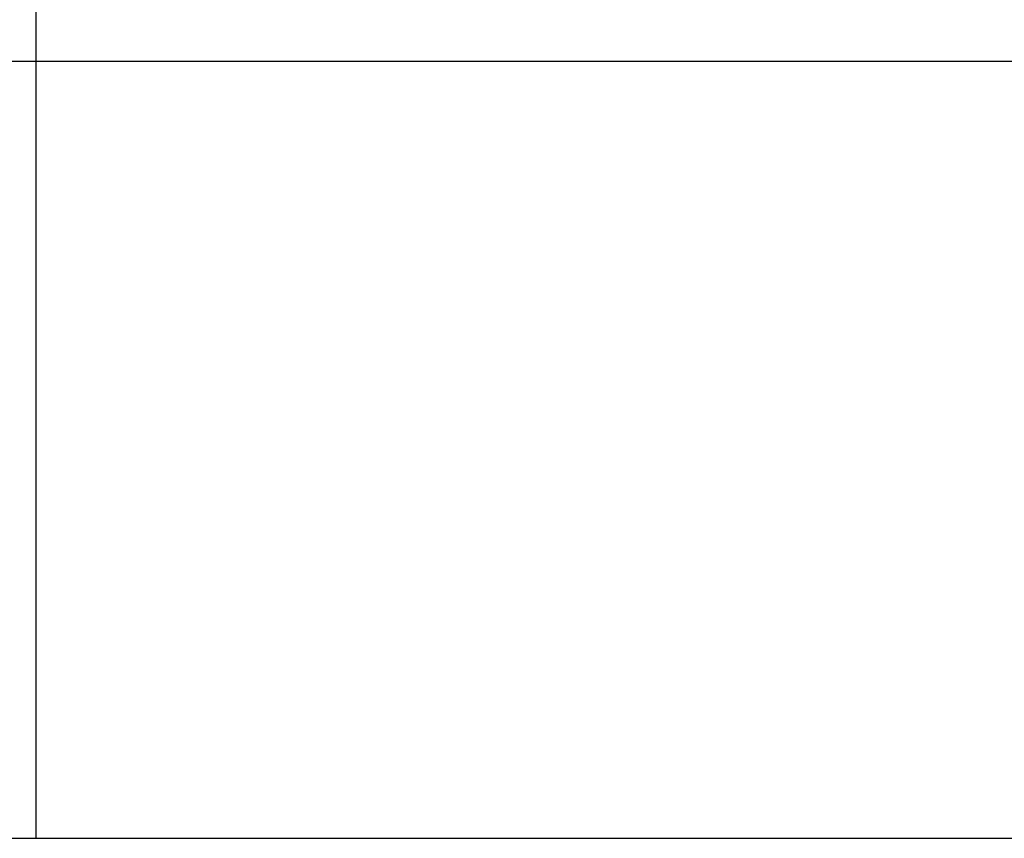
# Model space of a CAD drawing. Extents: x -41.6 to 41.6, y -24.6 to 24.6.
# Drawn here: x 11.4 to 13, y 2.3 to 3.7 of the extents above; entities that cross this region are included whole.
import ezdxf

# ---------------------------------------------------------------- set-up
doc = ezdxf.new("R2010")
doc.units = 0
doc.layers.get('0').update_dxf_attribs({"linetype": 'CONTINUOUS'})

msp = doc.modelspace()

# ---------------------------------------------------------------- linework, layer by layer
at = {"color": 0}
for points in [[(11.382, 2.2797), (11.382, 5.9461)], [(11.382, 2.2797), (11.382, 5.9461)], [(11.382, 2.2797), (11.382, 5.9461)], [(11.382, 2.2797), (11.382, 5.9461)], [(11.382, 2.2797), (11.382, 5.9461)], [(11.382, 2.2797), (11.382, 5.9461)], [(11.382, 2.2797), (11.382, 5.9461)], [(11.382, 2.2797), (11.382, 5.9461)], [(11.382, 2.2797), (11.382, 5.9461)], [(11.382, 2.2797), (11.382, 5.9461)], [(11.382, 2.2797), (11.382, 5.9461)], [(11.382, 2.2797), (11.382, 5.9461)], [(11.382, 2.2797), (11.382, 5.9461)], [(11.382, 2.2797), (11.382, 5.9461)], [(11.382, 2.2797), (11.382, 5.9461)], [(11.382, 2.2797), (11.382, 5.9461)], [(11.382, 2.2797), (11.382, 5.9461)], [(11.382, 2.2797), (11.382, 5.9461)], [(11.382, 2.2797), (11.382, 5.9461)], [(11.382, 2.2797), (11.382, 5.9461)], [(11.382, 2.2797), (11.382, 5.9461)], [(32.4785, 3.6129), (-41.6215, 3.6129)], [(32.4785, 3.6129), (-41.6215, 3.6129)], [(32.4785, 3.6129), (-41.6215, 3.6129)], [(32.4785, 3.6129), (-41.6215, 3.6129)], [(32.4785, 3.6129), (-41.6215, 3.6129)], [(32.4785, 3.6129), (-41.6215, 3.6129)], [(32.4785, 3.6129), (-41.6215, 3.6129)], [(32.4785, 3.6129), (-41.6215, 3.6129)], [(32.4785, 3.6129), (-41.6215, 3.6129)], [(32.4785, 3.6129), (-41.6215, 3.6129)], [(32.4785, 3.6129), (-41.6215, 3.6129)], [(32.4785, 3.6129), (-41.6215, 3.6129)], [(32.4785, 3.6129), (-41.6215, 3.6129)], [(32.4785, 3.6129), (-41.6215, 3.6129)], [(32.4785, 3.6129), (-41.6215, 3.6129)], [(32.4785, 3.6129), (-41.6215, 3.6129)], [(32.4785, 3.6129), (-41.6215, 3.6129)], [(32.4785, 3.6129), (-41.6215, 3.6129)], [(32.4785, 3.6129), (-41.6215, 3.6129)], [(32.4785, 3.6129), (-41.6215, 3.6129)], [(32.4785, 3.6129), (-41.6215, 3.6129)], [(10.083, 2.2797), (11.382, 2.2797)], [(10.083, 2.2797), (11.382, 2.2797)], [(10.083, 2.2797), (11.382, 2.2797)], [(10.083, 2.2797), (11.382, 2.2797)], [(10.083, 2.2797), (11.382, 2.2797)], [(10.083, 2.2797), (11.382, 2.2797)], [(10.083, 2.2797), (11.382, 2.2797)], [(10.083, 2.2797), (11.382, 2.2797)], [(10.083, 2.2797), (11.382, 2.2797)], [(10.083, 2.2797), (11.382, 2.2797)], [(10.083, 2.2797), (11.382, 2.2797)], [(10.083, 2.2797), (11.382, 2.2797)], [(10.083, 2.2797), (11.382, 2.2797)], [(10.083, 2.2797), (11.382, 2.2797)], [(10.083, 2.2797), (11.382, 2.2797)], [(10.083, 2.2797), (11.382, 2.2797)], [(10.083, 2.2797), (11.382, 2.2797)], [(10.083, 2.2797), (11.382, 2.2797)], [(10.083, 2.2797), (11.382, 2.2797)], [(10.083, 2.2797), (11.382, 2.2797)], [(10.083, 2.2797), (11.382, 2.2797)], [(11.382, 2.2797), (11.382, 2.2797)], [(11.382, 2.2797), (11.382, 2.2797)], [(11.382, 2.2797), (14.1244, 2.2797)], [(11.382, 2.2797), (14.1244, 2.2797)], [(11.382, 2.2797), (14.1244, 2.2797)], [(11.382, 2.2797), (14.1244, 2.2797)], [(11.382, 2.2797), (14.1244, 2.2797)], [(11.382, 2.2797), (14.1244, 2.2797)], [(11.382, 2.2797), (14.1244, 2.2797)], [(11.382, 2.2797), (14.1244, 2.2797)], [(11.382, 2.2797), (14.1244, 2.2797)], [(11.382, 2.2797), (14.1244, 2.2797)], [(11.382, 2.2797), (14.1244, 2.2797)], [(11.382, 2.2797), (14.1244, 2.2797)], [(11.382, 2.2797), (14.1244, 2.2797)], [(11.382, 2.2797), (14.1244, 2.2797)], [(11.382, 2.2797), (14.1244, 2.2797)], [(11.382, 2.2797), (14.1244, 2.2797)], [(11.382, 2.2797), (14.1244, 2.2797)], [(11.382, 2.2797), (14.1244, 2.2797)], [(11.382, 2.2797), (14.1244, 2.2797)], [(11.382, 2.2797), (14.1244, 2.2797)], [(11.382, 2.2797), (14.1244, 2.2797)], [(11.382, 2.2797), (11.382, 2.2797)]]:
    msp.add_lwpolyline(points, dxfattribs=at)

doc.saveas('drawing.dxf')
